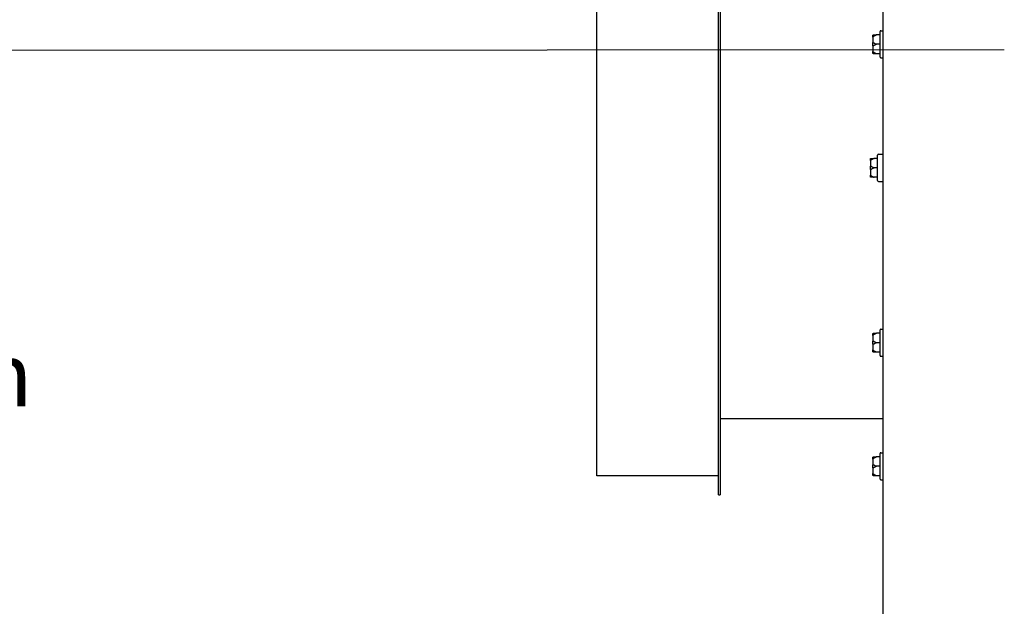
# Model space of a CAD drawing. Units: inches. Extents: x 5 to 216, y -1 to 148.
# Drawn here: x 49 to 65, y 33 to 43 of the extents above; entities that cross this region are included whole.
import ezdxf

# ---------------------------------------------------------------- set-up
doc = ezdxf.new("R2010")
doc.units = ezdxf.units.IN
doc.header["$LTSCALE"] = 13
doc.header["$MEASUREMENT"] = 0
doc.linetypes.add('CHAIN', pattern=[0.7087, 0.4724, -0.0591, 0.1181, -0.0591])
for name, color, linetype, lineweight in [('Centerline(ANSI)', 96, 'CHAIN', 18), ('Dimensions(ANSI)', 7, 'Continuous', 18), ('Visible Edges(ANSI)', 7, 'Continuous', 25)]:
    doc.layers.add(name, color=color, linetype=linetype, lineweight=lineweight)
doc.styles.add('MESTEK', font='arial.ttf')
doc.dimstyles.new('MESTEK FRACTIONS', dxfattribs={"dimscale": 13, "dimtxt": 0.08, "dimasz": 0.098425, "dimexe": 0.063, "dimexo": 0.0625, "dimgap": 0.031496, "dimtad": 0, "dimtih": 1, "dimtoh": 1, "dimdec": 5, "dimrnd": 1e-08, "dimzin": 1, "dimdsep": 46, "dimlunit": 5, "dimtxsty": 'MESTEK', "dimcen": 0.09, "dimdle": 0.393701, "dimclrd": 7, "dimclre": 7, "dimclrt": 7, "dimadec": 0, "dimazin": 0, "dimtfac": 1, "dimtofl": 0, "dimtmove": 0, "dimatfit": 3, "dimfxl": 0, "dimfrac": 2, "dimtolj": 1, "dimtzin": 0, "dimlwd": 15, "dimlwe": 15, "dimarcsym": 0})

# ---------------------------------------------------------------- blocks, each defined once
blk = doc.blocks.new('*D22')
at = {"layer": 'Defpoints', "color": 0, "linetype": 'Continuous'}
for p in [(63.174, 81.033), (14.788, 21.34), (63.475, 21.34)]:
    blk.add_point(p, dxfattribs=at)
at = {"layer": 'Dimensions(ANSI)', "color": 7, "linetype": 'Continuous', "lineweight": 15}
for p, q in [((62.361, 81.033), (13.969, 81.033)), ((14.788, 79.753), (14.788, 53.138)), ((14.788, 22.619), (14.788, 49.235)), ((62.662, 21.34), (13.969, 21.34))]:
    blk.add_line(p, q, dxfattribs=at)
at = {"layer": 'Dimensions(ANSI)', "color": 7, "linetype": 'Continuous'}
for points in [[(14.575, 79.753), (15.001, 79.753), (14.788, 81.033)], [(14.575, 22.619), (15.001, 22.619), (14.788, 21.34)]]:
    blk.add_solid(points, dxfattribs=at)
at = {"layer": 'Dimensions(ANSI)', "color": 7, "linetype": 'Continuous', "lineweight": 18, "insert": (11.041, 52.728), "char_height": 1.04, "attachment_point": 1, "style": 'MESTEK'}
blk.add_mtext('\\A1; 59 11/16 in\\P[1516 mm]', dxfattribs=at)
blk = doc.blocks.new('*D23')
at = {"layer": 'Defpoints', "color": 0, "linetype": 'Continuous'}
for p in [(55.522, 82.626), (8.553, 21.34), (63.475, 21.34)]:
    blk.add_point(p, dxfattribs=at)
at = {"layer": 'Dimensions(ANSI)', "color": 7, "linetype": 'Continuous', "lineweight": 15}
for p, q in [((54.709, 82.626), (7.734, 82.626)), ((8.553, 81.347), (8.553, 56.748)), ((8.553, 22.619), (8.553, 52.845)), ((62.662, 21.34), (7.734, 21.34))]:
    blk.add_line(p, q, dxfattribs=at)
at = {"layer": 'Dimensions(ANSI)', "color": 7, "linetype": 'Continuous'}
for points in [[(8.34, 81.347), (8.767, 81.347), (8.553, 82.626)], [(8.34, 22.619), (8.767, 22.619), (8.553, 21.34)]]:
    blk.add_solid(points, dxfattribs=at)
at = {"layer": 'Dimensions(ANSI)', "color": 7, "linetype": 'Continuous', "lineweight": 18, "insert": (5.211, 56.339), "char_height": 1.04, "attachment_point": 1, "style": 'MESTEK'}
blk.add_mtext('\\A1; 61 9/32 in\\P[1557 mm]', dxfattribs=at)
blk = doc.blocks.new('*D24')
at = {"layer": 'Defpoints', "color": 0, "linetype": 'Continuous'}
for p in [(48.575, 76.336), (23.946, 21.34), (63.475, 21.34)]:
    blk.add_point(p, dxfattribs=at)
at = {"layer": 'Dimensions(ANSI)', "color": 7, "linetype": 'Continuous', "lineweight": 15}
for p, q in [((47.762, 76.336), (23.127, 76.336)), ((23.946, 75.057), (23.946, 50.78)), ((23.946, 22.619), (23.946, 46.895)), ((62.662, 21.34), (23.127, 21.34))]:
    blk.add_line(p, q, dxfattribs=at)
at = {"layer": 'Dimensions(ANSI)', "color": 7, "linetype": 'Continuous'}
for points in [[(23.733, 75.057), (24.159, 75.057), (23.946, 76.336)], [(23.733, 22.619), (24.159, 22.619), (23.946, 21.34)]]:
    blk.add_solid(points, dxfattribs=at)
at = {"layer": 'Dimensions(ANSI)', "color": 7, "linetype": 'Continuous', "lineweight": 18, "insert": (20.611, 50.371), "char_height": 1.04, "attachment_point": 1, "style": 'MESTEK'}
blk.add_mtext('\\A1; 55 in\\P[1397 mm]', dxfattribs=at)
blk = doc.blocks.new('*D25')
at = {"layer": 'Defpoints', "color": 0, "linetype": 'Continuous'}
for p in [(47.005, 69.956), (33.218, 21.34), (63.475, 21.34)]:
    blk.add_point(p, dxfattribs=at)
at = {"layer": 'Dimensions(ANSI)', "color": 7, "linetype": 'Continuous', "lineweight": 15}
for p, q in [((46.192, 69.956), (32.399, 69.956)), ((33.218, 68.677), (33.218, 47.599)), ((33.218, 22.619), (33.218, 43.696)), ((62.662, 21.34), (32.399, 21.34))]:
    blk.add_line(p, q, dxfattribs=at)
at = {"layer": 'Dimensions(ANSI)', "color": 7, "linetype": 'Continuous'}
for points in [[(33.005, 68.677), (33.431, 68.677), (33.218, 69.956)], [(33.005, 22.619), (33.431, 22.619), (33.218, 21.34)]]:
    blk.add_solid(points, dxfattribs=at)
at = {"layer": 'Dimensions(ANSI)', "color": 7, "linetype": 'Continuous', "lineweight": 18, "insert": (29.882, 47.19), "char_height": 1.04, "attachment_point": 1, "style": 'MESTEK'}
blk.add_mtext('\\A1; 48 5/8 in\\P[1235 mm]', dxfattribs=at)
blk = doc.blocks.new('*D26')
at = {"layer": 'Defpoints', "color": 0, "linetype": 'Continuous'}
for p in [(53.366, 62.149), (39.506, 21.34), (63.475, 21.34)]:
    blk.add_point(p, dxfattribs=at)
at = {"layer": 'Dimensions(ANSI)', "color": 7, "linetype": 'Continuous', "lineweight": 15}
for p, q in [((52.553, 62.149), (38.687, 62.149)), ((39.506, 60.869), (39.506, 43.696)), ((39.506, 22.619), (39.506, 39.793)), ((62.662, 21.34), (38.687, 21.34))]:
    blk.add_line(p, q, dxfattribs=at)
at = {"layer": 'Dimensions(ANSI)', "color": 7, "linetype": 'Continuous'}
for points in [[(39.293, 60.869), (39.72, 60.869), (39.506, 62.149)], [(39.293, 22.619), (39.72, 22.619), (39.506, 21.34)]]:
    blk.add_solid(points, dxfattribs=at)
at = {"layer": 'Dimensions(ANSI)', "color": 7, "linetype": 'Continuous', "lineweight": 18, "insert": (35.76, 43.286), "char_height": 1.04, "attachment_point": 1, "style": 'MESTEK'}
blk.add_mtext('\\A1; 40 13/16 in\\P[1037 mm]', dxfattribs=at)
blk = doc.blocks.new('*D27')
at = {"layer": 'Defpoints', "color": 0, "linetype": 'Continuous'}
for p in [(58.427, 42.242), (45.41, 21.34), (63.475, 21.34)]:
    blk.add_point(p, dxfattribs=at)
at = {"layer": 'Dimensions(ANSI)', "color": 7, "linetype": 'Continuous', "lineweight": 15}
for p, q in [((57.614, 42.242), (44.591, 42.242)), ((45.41, 40.963), (45.41, 37.836)), ((45.41, 22.619), (45.41, 33.933)), ((62.662, 21.34), (44.591, 21.34))]:
    blk.add_line(p, q, dxfattribs=at)
at = {"layer": 'Dimensions(ANSI)', "color": 7, "linetype": 'Continuous'}
for points in [[(45.196, 40.963), (45.623, 40.963), (45.41, 42.242)], [(45.196, 22.619), (45.623, 22.619), (45.41, 21.34)]]:
    blk.add_solid(points, dxfattribs=at)
at = {"layer": 'Dimensions(ANSI)', "color": 7, "linetype": 'Continuous', "lineweight": 18, "insert": (41.663, 37.426), "char_height": 1.04, "attachment_point": 1, "style": 'MESTEK'}
blk.add_mtext('\\A1; 20 29/32 in\\P[531 mm]', dxfattribs=at)
blk = doc.blocks.new('*D29')
at = {"layer": 'Defpoints', "color": 0, "linetype": 'Continuous'}
for p in [(63.137, 51.958), (58.427, 49.242), (63.137, 44.82)]:
    blk.add_point(p, dxfattribs=at)
at = {"layer": 'Dimensions(ANSI)', "color": 7, "linetype": 'Continuous', "lineweight": 15}
for p, q in [((58.427, 48.43), (58.427, 44.001)), ((58.427, 44.82), (56.166, 44.82)), ((61.857, 44.82), (59.706, 44.82))]:
    blk.add_line(p, q, dxfattribs=at)
at = {"layer": 'Dimensions(ANSI)', "color": 7, "linetype": 'Continuous'}
for points in [[(59.706, 45.033), (59.706, 44.606), (58.427, 44.82)], [(61.857, 45.033), (61.857, 44.606), (63.137, 44.82)]]:
    blk.add_solid(points, dxfattribs=at)
at = {"layer": 'Dimensions(ANSI)', "color": 7, "linetype": 'Continuous', "lineweight": 18, "insert": (49.071, 46.362), "char_height": 1.04, "attachment_point": 1, "style": 'MESTEK'}
blk.add_mtext('\\A1; 4 23/32 in\\P[120 mm]', dxfattribs=at)

msp = doc.modelspace()

# ---------------------------------------------------------------- linework, layer by layer
at = {"layer": 'Centerline(ANSI)', "color": 7, "linetype": 'Continuous'}
msp.add_line((65.1264362, 42.2422865), (57.6141373, 42.2422865), dxfattribs=at)
at = {"layer": 'Visible Edges(ANSI)', "color": 7}
for p, q in [((63.1366373, 22.3360365), (63.1366373, 80.2110365)), ((60.4266373, 34.9297865), (60.4266373, 49.5547865)), ((60.4542373, 49.5547865), (60.4542373, 34.9297865)), ((58.4266373, 35.2422865), (58.4266373, 49.2422865)), ((62.9646373, 42.4546635), (62.9646373, 42.4785365)), ((62.9646373, 42.4546635), (62.9646373, 42.3599096)), ((63.0846373, 42.4910365), (63.0271373, 42.4910365)), ((63.0846373, 42.1255365), (63.0846373, 42.5465365)), ((63.0971373, 42.5590365), (63.1366373, 42.5590365)), ((62.9646373, 42.3121635), (62.9646373, 42.3599096)), ((62.9646373, 42.3121635), (62.9646373, 42.2174096)), ((63.0846373, 42.3360365), (63.0271373, 42.3360365)), ((62.9646373, 42.1935365), (62.9646373, 42.2174096)), ((63.0846373, 42.1810365), (63.0271373, 42.1810365)), ((63.0971373, 42.1130365), (63.1366373, 42.1130365)), ((63.0446373, 40.4597865), (62.9871373, 40.4597865)), ((63.0446373, 40.0942865), (63.0446373, 40.5152865)), ((63.0571373, 40.5277865), (63.1241373, 40.5277865)), ((62.9246373, 40.4234135), (62.9246373, 40.4472865)), ((62.9246373, 40.4234135), (62.9246373, 40.3286596)), ((62.9246373, 40.2809135), (62.9246373, 40.3286596)), ((63.0446373, 40.3047865), (62.9871373, 40.3047865)), ((62.9246373, 40.2809135), (62.9246373, 40.1861596)), ((62.9246373, 40.1622865), (62.9246373, 40.1861596)), ((63.0446373, 40.1497865), (62.9871373, 40.1497865)), ((63.0571373, 40.0817865), (63.1241373, 40.0817865)), ((62.9646373, 37.5491102), (62.9646373, 37.5729832)), ((62.9646373, 37.5491102), (62.9646373, 37.4543563)), ((63.0846373, 37.5854832), (63.0271373, 37.5854832)), ((63.0846373, 37.2199832), (63.0846373, 37.6409832)), ((63.0971373, 37.6534832), (63.1366373, 37.6534832)), ((62.9646373, 37.4066102), (62.9646373, 37.4543563)), ((62.9646373, 37.4066102), (62.9646373, 37.3118563)), ((63.0846373, 37.4304832), (63.0271373, 37.4304832)), ((62.9646373, 37.2879832), (62.9646373, 37.3118563)), ((63.0846373, 37.2754832), (63.0271373, 37.2754832)), ((63.0971373, 37.2074832), (63.1366373, 37.2074832)), ((63.1366373, 36.1797865), (60.4542373, 36.1797865)), ((63.0846373, 35.1880365), (63.0846373, 35.6090365)), ((63.0971373, 35.6215365), (63.1366373, 35.6215365)), ((62.9646373, 35.5171635), (62.9646373, 35.5410365)), ((62.9646373, 35.5171635), (62.9646373, 35.4224096)), ((63.0846373, 35.5535365), (63.0271373, 35.5535365)), ((62.9646373, 35.3746635), (62.9646373, 35.4224096)), ((62.9646373, 35.3746635), (62.9646373, 35.2799096)), ((62.9646373, 35.2560365), (62.9646373, 35.2799096)), ((63.0846373, 35.3985365), (63.0271373, 35.3985365)), ((60.4266373, 35.2422865), (58.4266373, 35.2422865)), ((63.0846373, 35.2435365), (63.0271373, 35.2435365)), ((63.0971373, 35.1755365), (63.1366373, 35.1755365)), ((60.4266373, 34.9297865), (60.4542373, 34.9297865))]:
    msp.add_line(p, q, dxfattribs=at)
for centre, start, end in [((63.0971373, 42.5465365), 90, 180), ((63.0971373, 42.1255365), 180, 270), ((63.0571373, 40.5152865), 90, 180), ((63.1241373, 40.5152865), 0, 90), ((63.0571373, 40.0942865), 180, 270), ((63.1241373, 40.0942865), 270, 0), ((63.0971373, 37.6409832), 90, 180), ((63.0971373, 37.2199832), 180, 270), ((63.0971373, 35.6090365), 90, 180), ((63.0971373, 35.1880365), 180, 270)]:
    msp.add_arc(centre, 0.0125, start, end, dxfattribs=at)
for points, knots in [([(62.9646373, 42.4785365), (62.9646373, 42.4785703), (62.9646375, 42.4786041), (62.9646467, 42.4797409), (62.9648016, 42.4808388), (62.9653959, 42.4829641), (62.9658323, 42.4839834), (62.9672248, 42.4863212), (62.9683152, 42.4875399), (62.970892, 42.4894824), (62.9723477, 42.4901941), (62.9739021, 42.4906106)], [-0.042056839243, -0.042056839243, -0.042056839243, -0.042056839243, -0.04179523458, -0.04179523458, -0.033251377027, -0.033251377027, -0.024727703901, -0.024727703901, -0.012275530211, -0.012275530211, 0, 0, 0, 0]), ([(62.9739021, 42.4626006), (62.9723477, 42.4623281), (62.970892, 42.4618623), (62.9683152, 42.4605893), (62.9672248, 42.4597899), (62.9658323, 42.4582536), (62.9653959, 42.4575831), (62.9648016, 42.4561831), (62.9646467, 42.455459), (62.9646375, 42.4547081), (62.9646373, 42.4546858), (62.9646373, 42.4546635)], [-0.041817981586, -0.041817981586, -0.041817981586, -0.041817981586, -0.029535770432, -0.029535770432, -0.017076819662, -0.017076819662, -0.008548507537, -0.008548507537, 0, 0, 0.000261747042, 0.000261747042, 0.000261747042, 0.000261747042]), ([(62.9739021, 42.4906106), (62.974239, 42.4907009), (62.9745773, 42.4907764), (62.9755284, 42.4909481), (62.9761128, 42.4910064), (62.9768202, 42.4910336), (62.9769801, 42.4910365), (62.9771373, 42.4910365)], [0.081944231177, 0.081944231177, 0.081944231177, 0.081944231177, 0.085403982789, 0.085403982789, 0.091644734573, 0.091644734573, 0.093502732851, 0.093502732851, 0.093502732851, 0.093502732851]), ([(62.9771373, 42.4639754), (62.9768336, 42.4637751), (62.9765168, 42.463585), (62.9758235, 42.4632199), (62.9754391, 42.4630461), (62.9746635, 42.4627703), (62.9742847, 42.4626677), (62.9739021, 42.4626006)], [0.2448896820541, 0.2448896820541, 0.2448896820541, 0.2448896820541, 0.2478201422615, 0.2478201422615, 0.2510713827276, 0.2510713827276, 0.2540930830768, 0.2540930830768, 0.2540930830768, 0.2540930830768]), ([(62.9646373, 42.3599096), (62.9646373, 42.359921), (62.9646375, 42.3599325), (62.9646467, 42.3603185), (62.9648016, 42.3606922), (62.9653959, 42.3614176), (62.9658323, 42.3617663), (62.9672248, 42.3625678), (62.9683152, 42.3629871), (62.970892, 42.3636566), (62.9723477, 42.3639025), (62.9739021, 42.3640465)], [-0.042056839243, -0.042056839243, -0.042056839243, -0.042056839243, -0.04179523458, -0.04179523458, -0.033251377027, -0.033251377027, -0.024727703901, -0.024727703901, -0.012275530211, -0.012275530211, 0, 0, 0, 0]), ([(62.9739021, 42.3080266), (62.9723477, 42.3081705), (62.970892, 42.3084165), (62.9683152, 42.309086), (62.9672248, 42.3095053), (62.9658323, 42.3103068), (62.9653959, 42.3106555), (62.9648016, 42.3113808), (62.9646467, 42.3117546), (62.9646375, 42.3121406), (62.9646373, 42.3121521), (62.9646373, 42.3121635)], [-0.041817981587, -0.041817981587, -0.041817981587, -0.041817981587, -0.029535770433, -0.029535770433, -0.017076819662, -0.017076819662, -0.008548507537, -0.008548507537, 0, 0, 0.000261747042, 0.000261747042, 0.000261747042, 0.000261747042]), ([(62.9739021, 42.3640465), (62.9742405, 42.3640779), (62.9745803, 42.3640658), (62.975534, 42.3639156), (62.9761196, 42.3636886), (62.9768253, 42.3632957), (62.9769826, 42.3631998), (62.9771373, 42.3630977)], [0.081975463922, 0.081975463922, 0.081975463922, 0.081975463922, 0.085450432636, 0.085450432636, 0.091702755945, 0.091702755945, 0.093530530017, 0.093530530017, 0.093530530017, 0.093530530017]), ([(62.9771373, 42.3089754), (62.9768336, 42.3087751), (62.9765168, 42.308596), (62.9758235, 42.3082837), (62.9754391, 42.3081552), (62.9746635, 42.3080116), (62.9742847, 42.3079911), (62.9739021, 42.3080266)], [0.2448896820537, 0.2448896820537, 0.2448896820537, 0.2448896820537, 0.2478201422611, 0.2478201422611, 0.2510713827272, 0.2510713827272, 0.2540930830764, 0.2540930830764, 0.2540930830764, 0.2540930830764]), ([(62.9646373, 42.2174096), (62.9646373, 42.2173872), (62.9646375, 42.2173649), (62.9646467, 42.2166141), (62.9648016, 42.21589), (62.9653959, 42.21449), (62.9658323, 42.2138195), (62.9672248, 42.2122832), (62.9683152, 42.2114838), (62.970892, 42.2102107), (62.9723477, 42.209745), (62.9739021, 42.2094724)], [-0.042056839243, -0.042056839243, -0.042056839243, -0.042056839243, -0.04179523458, -0.04179523458, -0.033251377027, -0.033251377027, -0.024727703901, -0.024727703901, -0.012275530211, -0.012275530211, 0, 0, 0, 0]), ([(62.9739021, 42.1814625), (62.9723477, 42.181879), (62.970892, 42.1825907), (62.9683152, 42.1845332), (62.9672248, 42.1857519), (62.9658323, 42.1880897), (62.9653959, 42.189109), (62.9648016, 42.1912343), (62.9646467, 42.1923322), (62.9646375, 42.193469), (62.9646373, 42.1935028), (62.9646373, 42.1935365)], [-0.041817981587, -0.041817981587, -0.041817981587, -0.041817981587, -0.029535770433, -0.029535770433, -0.017076819662, -0.017076819662, -0.008548507537, -0.008548507537, 0, 0, 0.000261747042, 0.000261747042, 0.000261747042, 0.000261747042]), ([(62.9739021, 42.2094724), (62.9742405, 42.2094131), (62.9745803, 42.2093253), (62.975534, 42.2090032), (62.9761196, 42.2087181), (62.9768253, 42.2082986), (62.9769826, 42.2081998), (62.9771373, 42.2080977)], [0.081975463922, 0.081975463922, 0.081975463922, 0.081975463922, 0.085450432636, 0.085450432636, 0.091702755945, 0.091702755945, 0.093530530017, 0.093530530017, 0.093530530017, 0.093530530017]), ([(62.9771373, 42.1810365), (62.9768592, 42.1810365), (62.9765705, 42.1810458), (62.9758952, 42.1810927), (62.9754969, 42.1811374), (62.9746924, 42.1812717), (62.9742994, 42.181356), (62.9739021, 42.1814625)], [0.2462109542937, 0.2462109542937, 0.2462109542937, 0.2462109542937, 0.2488876494058, 0.2488876494058, 0.2522699193837, 0.2522699193837, 0.2554078134508, 0.2554078134508, 0.2554078134508, 0.2554078134508]), ([(62.9246373, 40.4472865), (62.9246373, 40.4473203), (62.9246375, 40.4473541), (62.9246467, 40.4484909), (62.9248016, 40.4495888), (62.9253959, 40.4517141), (62.9258323, 40.4527334), (62.9272248, 40.4550712), (62.9283152, 40.4562899), (62.930892, 40.4582324), (62.9323477, 40.4589441), (62.9339021, 40.4593606)], [-0.042056839243, -0.042056839243, -0.042056839243, -0.042056839243, -0.04179523458, -0.04179523458, -0.033251377027, -0.033251377027, -0.024727703901, -0.024727703901, -0.012275530211, -0.012275530211, 0, 0, 0, 0]), ([(62.9339021, 40.4593606), (62.934239, 40.4594509), (62.9345773, 40.4595264), (62.9355284, 40.4596981), (62.9361128, 40.4597564), (62.9368202, 40.4597836), (62.9369801, 40.4597865), (62.9371373, 40.4597865)], [0.081944231177, 0.081944231177, 0.081944231177, 0.081944231177, 0.085403982789, 0.085403982789, 0.091644734573, 0.091644734573, 0.093502732851, 0.093502732851, 0.093502732851, 0.093502732851]), ([(62.9339021, 40.4313506), (62.9323477, 40.4310781), (62.930892, 40.4306123), (62.9283152, 40.4293393), (62.9272248, 40.4285399), (62.9258323, 40.4270036), (62.9253959, 40.4263331), (62.9248016, 40.4249331), (62.9246467, 40.424209), (62.9246375, 40.4234581), (62.9246373, 40.4234358), (62.9246373, 40.4234135)], [-0.041817981586, -0.041817981586, -0.041817981586, -0.041817981586, -0.029535770432, -0.029535770432, -0.017076819662, -0.017076819662, -0.008548507537, -0.008548507537, 0, 0, 0.000261747042, 0.000261747042, 0.000261747042, 0.000261747042]), ([(62.9246373, 40.3286596), (62.9246373, 40.328671), (62.9246375, 40.3286825), (62.9246467, 40.3290685), (62.9248016, 40.3294422), (62.9253959, 40.3301676), (62.9258323, 40.3305163), (62.9272248, 40.3313178), (62.9283152, 40.3317371), (62.930892, 40.3324066), (62.9323477, 40.3326525), (62.9339021, 40.3327965)], [-0.042056839243, -0.042056839243, -0.042056839243, -0.042056839243, -0.04179523458, -0.04179523458, -0.033251377027, -0.033251377027, -0.024727703901, -0.024727703901, -0.012275530211, -0.012275530211, 0, 0, 0, 0]), ([(62.9371373, 40.4327254), (62.9368336, 40.4325251), (62.9365168, 40.432335), (62.9358235, 40.4319699), (62.9354391, 40.4317961), (62.9346635, 40.4315203), (62.9342847, 40.4314177), (62.9339021, 40.4313506)], [0.2448896820541, 0.2448896820541, 0.2448896820541, 0.2448896820541, 0.2478201422615, 0.2478201422615, 0.2510713827276, 0.2510713827276, 0.2540930830768, 0.2540930830768, 0.2540930830768, 0.2540930830768]), ([(62.9339021, 40.3327965), (62.9342405, 40.3328279), (62.9345803, 40.3328158), (62.935534, 40.3326656), (62.9361196, 40.3324386), (62.9368253, 40.3320457), (62.9369826, 40.3319498), (62.9371373, 40.3318477)], [0.081975463922, 0.081975463922, 0.081975463922, 0.081975463922, 0.085450432636, 0.085450432636, 0.091702755945, 0.091702755945, 0.093530530017, 0.093530530017, 0.093530530017, 0.093530530017]), ([(62.9339021, 40.2767766), (62.9323477, 40.2769205), (62.930892, 40.2771665), (62.9283152, 40.277836), (62.9272248, 40.2782553), (62.9258323, 40.2790568), (62.9253959, 40.2794055), (62.9248016, 40.2801308), (62.9246467, 40.2805046), (62.9246375, 40.2808906), (62.9246373, 40.2809021), (62.9246373, 40.2809135)], [-0.041817981587, -0.041817981587, -0.041817981587, -0.041817981587, -0.029535770433, -0.029535770433, -0.017076819662, -0.017076819662, -0.008548507537, -0.008548507537, 0, 0, 0.000261747042, 0.000261747042, 0.000261747042, 0.000261747042]), ([(62.9246373, 40.1861596), (62.9246373, 40.1861372), (62.9246375, 40.1861149), (62.9246467, 40.1853641), (62.9248016, 40.18464), (62.9253959, 40.18324), (62.9258323, 40.1825695), (62.9272248, 40.1810332), (62.9283152, 40.1802338), (62.930892, 40.1789607), (62.9323477, 40.178495), (62.9339021, 40.1782224)], [-0.042056839243, -0.042056839243, -0.042056839243, -0.042056839243, -0.04179523458, -0.04179523458, -0.033251377027, -0.033251377027, -0.024727703901, -0.024727703901, -0.012275530211, -0.012275530211, 0, 0, 0, 0]), ([(62.9339021, 40.1502125), (62.9323477, 40.150629), (62.930892, 40.1513407), (62.9283152, 40.1532832), (62.9272248, 40.1545019), (62.9258323, 40.1568397), (62.9253959, 40.157859), (62.9248016, 40.1599843), (62.9246467, 40.1610822), (62.9246375, 40.162219), (62.9246373, 40.1622528), (62.9246373, 40.1622865)], [-0.041817981587, -0.041817981587, -0.041817981587, -0.041817981587, -0.029535770433, -0.029535770433, -0.017076819662, -0.017076819662, -0.008548507537, -0.008548507537, 0, 0, 0.000261747042, 0.000261747042, 0.000261747042, 0.000261747042]), ([(62.9371373, 40.2777254), (62.9368336, 40.2775251), (62.9365168, 40.277346), (62.9358235, 40.2770337), (62.9354391, 40.2769052), (62.9346635, 40.2767616), (62.9342847, 40.2767411), (62.9339021, 40.2767766)], [0.2448896820537, 0.2448896820537, 0.2448896820537, 0.2448896820537, 0.2478201422611, 0.2478201422611, 0.2510713827272, 0.2510713827272, 0.2540930830764, 0.2540930830764, 0.2540930830764, 0.2540930830764]), ([(62.9339021, 40.1782224), (62.9342405, 40.1781631), (62.9345803, 40.1780753), (62.935534, 40.1777532), (62.9361196, 40.1774681), (62.9368253, 40.1770486), (62.9369826, 40.1769498), (62.9371373, 40.1768477)], [0.081975463922, 0.081975463922, 0.081975463922, 0.081975463922, 0.085450432636, 0.085450432636, 0.091702755945, 0.091702755945, 0.093530530017, 0.093530530017, 0.093530530017, 0.093530530017]), ([(62.9371373, 40.1497865), (62.9368592, 40.1497865), (62.9365705, 40.1497958), (62.9358952, 40.1498427), (62.9354969, 40.1498874), (62.9346924, 40.1500217), (62.9342994, 40.150106), (62.9339021, 40.1502125)], [0.2462109542937, 0.2462109542937, 0.2462109542937, 0.2462109542937, 0.2488876494058, 0.2488876494058, 0.2522699193837, 0.2522699193837, 0.2554078134508, 0.2554078134508, 0.2554078134508, 0.2554078134508]), ([(62.9646373, 37.5729832), (62.9646373, 37.573017), (62.9646375, 37.5730508), (62.9646467, 37.5741876), (62.9648016, 37.5752855), (62.9653959, 37.5774108), (62.9658323, 37.5784301), (62.9672248, 37.5807679), (62.9683152, 37.5819866), (62.970892, 37.5839291), (62.9723477, 37.5846408), (62.9739021, 37.5850573)], [-0.042056839243, -0.042056839243, -0.042056839243, -0.042056839243, -0.04179523458, -0.04179523458, -0.033251377027, -0.033251377027, -0.024727703901, -0.024727703901, -0.012275530211, -0.012275530211, 0, 0, 0, 0]), ([(62.9739021, 37.5570473), (62.9723477, 37.5567748), (62.970892, 37.556309), (62.9683152, 37.555036), (62.9672248, 37.5542366), (62.9658323, 37.5527003), (62.9653959, 37.5520298), (62.9648016, 37.5506298), (62.9646467, 37.5499057), (62.9646375, 37.5491549), (62.9646373, 37.5491325), (62.9646373, 37.5491102)], [-0.041817981586, -0.041817981586, -0.041817981586, -0.041817981586, -0.029535770432, -0.029535770432, -0.017076819662, -0.017076819662, -0.008548507537, -0.008548507537, 0, 0, 0.000261747042, 0.000261747042, 0.000261747042, 0.000261747042]), ([(62.9739021, 37.5850573), (62.974239, 37.5851476), (62.9745773, 37.5852231), (62.9755284, 37.5853948), (62.9761128, 37.5854531), (62.9768202, 37.5854803), (62.9769801, 37.5854832), (62.9771373, 37.5854832)], [0.081944231177, 0.081944231177, 0.081944231177, 0.081944231177, 0.085403982789, 0.085403982789, 0.091644734573, 0.091644734573, 0.093502732851, 0.093502732851, 0.093502732851, 0.093502732851]), ([(62.9771373, 37.5584221), (62.9768336, 37.5582218), (62.9765168, 37.5580317), (62.9758235, 37.5576666), (62.9754391, 37.5574928), (62.9746635, 37.557217), (62.9742847, 37.5571144), (62.9739021, 37.5570473)], [0.2448896820541, 0.2448896820541, 0.2448896820541, 0.2448896820541, 0.2478201422615, 0.2478201422615, 0.2510713827276, 0.2510713827276, 0.2540930830768, 0.2540930830768, 0.2540930830768, 0.2540930830768]), ([(62.9646373, 37.4543563), (62.9646373, 37.4543677), (62.9646375, 37.4543792), (62.9646467, 37.4547652), (62.9648016, 37.4551389), (62.9653959, 37.4558643), (62.9658323, 37.456213), (62.9672248, 37.4570145), (62.9683152, 37.4574338), (62.970892, 37.4581033), (62.9723477, 37.4583492), (62.9739021, 37.4584932)], [-0.042056839243, -0.042056839243, -0.042056839243, -0.042056839243, -0.04179523458, -0.04179523458, -0.033251377027, -0.033251377027, -0.024727703901, -0.024727703901, -0.012275530211, -0.012275530211, 0, 0, 0, 0]), ([(62.9739021, 37.4024733), (62.9723477, 37.4026172), (62.970892, 37.4028632), (62.9683152, 37.4035327), (62.9672248, 37.403952), (62.9658323, 37.4047535), (62.9653959, 37.4051022), (62.9648016, 37.4058276), (62.9646467, 37.4062013), (62.9646375, 37.4065873), (62.9646373, 37.4065988), (62.9646373, 37.4066102)], [-0.041817981587, -0.041817981587, -0.041817981587, -0.041817981587, -0.029535770433, -0.029535770433, -0.017076819662, -0.017076819662, -0.008548507537, -0.008548507537, 0, 0, 0.000261747042, 0.000261747042, 0.000261747042, 0.000261747042]), ([(62.9739021, 37.4584932), (62.9742405, 37.4585246), (62.9745803, 37.4585125), (62.975534, 37.4583623), (62.9761196, 37.4581353), (62.9768253, 37.4577424), (62.9769826, 37.4576465), (62.9771373, 37.4575444)], [0.081975463922, 0.081975463922, 0.081975463922, 0.081975463922, 0.085450432636, 0.085450432636, 0.091702755945, 0.091702755945, 0.093530530017, 0.093530530017, 0.093530530017, 0.093530530017]), ([(62.9771373, 37.4034221), (62.9768336, 37.4032218), (62.9765168, 37.4030427), (62.9758235, 37.4027304), (62.9754391, 37.402602), (62.9746635, 37.4024583), (62.9742847, 37.4024378), (62.9739021, 37.4024733)], [0.2448896820537, 0.2448896820537, 0.2448896820537, 0.2448896820537, 0.2478201422611, 0.2478201422611, 0.2510713827272, 0.2510713827272, 0.2540930830764, 0.2540930830764, 0.2540930830764, 0.2540930830764]), ([(62.9646373, 37.3118563), (62.9646373, 37.3118339), (62.9646375, 37.3118116), (62.9646467, 37.3110608), (62.9648016, 37.3103367), (62.9653959, 37.3089367), (62.9658323, 37.3082662), (62.9672248, 37.3067299), (62.9683152, 37.3059305), (62.970892, 37.3046575), (62.9723477, 37.3041917), (62.9739021, 37.3039191)], [-0.042056839243, -0.042056839243, -0.042056839243, -0.042056839243, -0.04179523458, -0.04179523458, -0.033251377027, -0.033251377027, -0.024727703901, -0.024727703901, -0.012275530211, -0.012275530211, 0, 0, 0, 0]), ([(62.9739021, 37.2759092), (62.9723477, 37.2763257), (62.970892, 37.2770374), (62.9683152, 37.2789799), (62.9672248, 37.2801986), (62.9658323, 37.2825364), (62.9653959, 37.2835557), (62.9648016, 37.285681), (62.9646467, 37.2867789), (62.9646375, 37.2879157), (62.9646373, 37.2879495), (62.9646373, 37.2879832)], [-0.041817981587, -0.041817981587, -0.041817981587, -0.041817981587, -0.029535770433, -0.029535770433, -0.017076819662, -0.017076819662, -0.008548507537, -0.008548507537, 0, 0, 0.000261747042, 0.000261747042, 0.000261747042, 0.000261747042]), ([(62.9739021, 37.3039191), (62.9742405, 37.3038598), (62.9745803, 37.303772), (62.975534, 37.3034499), (62.9761196, 37.3031648), (62.9768253, 37.3027453), (62.9769826, 37.3026465), (62.9771373, 37.3025444)], [0.081975463922, 0.081975463922, 0.081975463922, 0.081975463922, 0.085450432636, 0.085450432636, 0.091702755945, 0.091702755945, 0.093530530017, 0.093530530017, 0.093530530017, 0.093530530017]), ([(62.9771373, 37.2754832), (62.9768592, 37.2754832), (62.9765705, 37.2754925), (62.9758952, 37.2755394), (62.9754969, 37.2755841), (62.9746924, 37.2757184), (62.9742994, 37.2758027), (62.9739021, 37.2759092)], [0.2462109542937, 0.2462109542937, 0.2462109542937, 0.2462109542937, 0.2488876494058, 0.2488876494058, 0.2522699193837, 0.2522699193837, 0.2554078134508, 0.2554078134508, 0.2554078134508, 0.2554078134508]), ([(62.9646373, 35.5410365), (62.9646373, 35.5410703), (62.9646375, 35.5411041), (62.9646467, 35.5422409), (62.9648016, 35.5433388), (62.9653959, 35.5454641), (62.9658323, 35.5464834), (62.9672248, 35.5488212), (62.9683152, 35.5500399), (62.970892, 35.5519824), (62.9723477, 35.5526941), (62.9739021, 35.5531106)], [-0.042056839243, -0.042056839243, -0.042056839243, -0.042056839243, -0.04179523458, -0.04179523458, -0.033251377027, -0.033251377027, -0.024727703901, -0.024727703901, -0.012275530211, -0.012275530211, 0, 0, 0, 0]), ([(62.9739021, 35.5251006), (62.9723477, 35.5248281), (62.970892, 35.5243623), (62.9683152, 35.5230893), (62.9672248, 35.5222899), (62.9658323, 35.5207536), (62.9653959, 35.5200831), (62.9648016, 35.5186831), (62.9646467, 35.517959), (62.9646375, 35.5172081), (62.9646373, 35.5171858), (62.9646373, 35.5171635)], [-0.041817981586, -0.041817981586, -0.041817981586, -0.041817981586, -0.029535770432, -0.029535770432, -0.017076819662, -0.017076819662, -0.008548507537, -0.008548507537, 0, 0, 0.000261747042, 0.000261747042, 0.000261747042, 0.000261747042]), ([(62.9739021, 35.5531106), (62.974239, 35.5532009), (62.9745773, 35.5532764), (62.9755284, 35.5534481), (62.9761128, 35.5535064), (62.9768202, 35.5535336), (62.9769801, 35.5535365), (62.9771373, 35.5535365)], [0.081944231177, 0.081944231177, 0.081944231177, 0.081944231177, 0.085403982789, 0.085403982789, 0.091644734573, 0.091644734573, 0.093502732851, 0.093502732851, 0.093502732851, 0.093502732851]), ([(62.9771373, 35.5264754), (62.9768336, 35.5262751), (62.9765168, 35.526085), (62.9758235, 35.5257199), (62.9754391, 35.5255461), (62.9746635, 35.5252703), (62.9742847, 35.5251677), (62.9739021, 35.5251006)], [0.2448896820541, 0.2448896820541, 0.2448896820541, 0.2448896820541, 0.2478201422615, 0.2478201422615, 0.2510713827276, 0.2510713827276, 0.2540930830768, 0.2540930830768, 0.2540930830768, 0.2540930830768]), ([(62.9646373, 35.4224096), (62.9646373, 35.422421), (62.9646375, 35.4224325), (62.9646467, 35.4228185), (62.9648016, 35.4231922), (62.9653959, 35.4239176), (62.9658323, 35.4242663), (62.9672248, 35.4250678), (62.9683152, 35.4254871), (62.970892, 35.4261566), (62.9723477, 35.4264025), (62.9739021, 35.4265465)], [-0.042056839243, -0.042056839243, -0.042056839243, -0.042056839243, -0.04179523458, -0.04179523458, -0.033251377027, -0.033251377027, -0.024727703901, -0.024727703901, -0.012275530211, -0.012275530211, 0, 0, 0, 0]), ([(62.9739021, 35.3705266), (62.9723477, 35.3706705), (62.970892, 35.3709165), (62.9683152, 35.371586), (62.9672248, 35.3720053), (62.9658323, 35.3728068), (62.9653959, 35.3731555), (62.9648016, 35.3738808), (62.9646467, 35.3742546), (62.9646375, 35.3746406), (62.9646373, 35.3746521), (62.9646373, 35.3746635)], [-0.041817981587, -0.041817981587, -0.041817981587, -0.041817981587, -0.029535770433, -0.029535770433, -0.017076819662, -0.017076819662, -0.008548507537, -0.008548507537, 0, 0, 0.000261747042, 0.000261747042, 0.000261747042, 0.000261747042]), ([(62.9646373, 35.2799096), (62.9646373, 35.2798872), (62.9646375, 35.2798649), (62.9646467, 35.2791141), (62.9648016, 35.27839), (62.9653959, 35.27699), (62.9658323, 35.2763195), (62.9672248, 35.2747832), (62.9683152, 35.2739838), (62.970892, 35.2727107), (62.9723477, 35.272245), (62.9739021, 35.2719724)], [-0.042056839243, -0.042056839243, -0.042056839243, -0.042056839243, -0.04179523458, -0.04179523458, -0.033251377027, -0.033251377027, -0.024727703901, -0.024727703901, -0.012275530211, -0.012275530211, 0, 0, 0, 0]), ([(62.9739021, 35.4265465), (62.9742405, 35.4265779), (62.9745803, 35.4265658), (62.975534, 35.4264156), (62.9761196, 35.4261886), (62.9768253, 35.4257957), (62.9769826, 35.4256998), (62.9771373, 35.4255977)], [0.081975463922, 0.081975463922, 0.081975463922, 0.081975463922, 0.085450432636, 0.085450432636, 0.091702755945, 0.091702755945, 0.093530530017, 0.093530530017, 0.093530530017, 0.093530530017]), ([(62.9771373, 35.3714754), (62.9768336, 35.3712751), (62.9765168, 35.371096), (62.9758235, 35.3707837), (62.9754391, 35.3706552), (62.9746635, 35.3705116), (62.9742847, 35.3704911), (62.9739021, 35.3705266)], [0.2448896820537, 0.2448896820537, 0.2448896820537, 0.2448896820537, 0.2478201422611, 0.2478201422611, 0.2510713827272, 0.2510713827272, 0.2540930830764, 0.2540930830764, 0.2540930830764, 0.2540930830764]), ([(62.9739021, 35.2439625), (62.9723477, 35.244379), (62.970892, 35.2450907), (62.9683152, 35.2470332), (62.9672248, 35.2482519), (62.9658323, 35.2505897), (62.9653959, 35.251609), (62.9648016, 35.2537343), (62.9646467, 35.2548322), (62.9646375, 35.255969), (62.9646373, 35.2560028), (62.9646373, 35.2560365)], [-0.041817981587, -0.041817981587, -0.041817981587, -0.041817981587, -0.029535770433, -0.029535770433, -0.017076819662, -0.017076819662, -0.008548507537, -0.008548507537, 0, 0, 0.000261747042, 0.000261747042, 0.000261747042, 0.000261747042]), ([(62.9739021, 35.2719724), (62.9742405, 35.2719131), (62.9745803, 35.2718253), (62.975534, 35.2715032), (62.9761196, 35.2712181), (62.9768253, 35.2707986), (62.9769826, 35.2706998), (62.9771373, 35.2705977)], [0.081975463922, 0.081975463922, 0.081975463922, 0.081975463922, 0.085450432636, 0.085450432636, 0.091702755945, 0.091702755945, 0.093530530017, 0.093530530017, 0.093530530017, 0.093530530017]), ([(62.9771373, 35.2435365), (62.9768592, 35.2435365), (62.9765705, 35.2435458), (62.9758952, 35.2435927), (62.9754969, 35.2436374), (62.9746924, 35.2437717), (62.9742994, 35.243856), (62.9739021, 35.2439625)], [0.2462109542937, 0.2462109542937, 0.2462109542937, 0.2462109542937, 0.2488876494058, 0.2488876494058, 0.2522699193837, 0.2522699193837, 0.2554078134508, 0.2554078134508, 0.2554078134508, 0.2554078134508])]:
    msp.add_open_spline(points, degree=3, knots=knots, dxfattribs=at)
for points, weights in [([(63.0271373, 42.4910365), (62.9968494, 42.4769799), (62.9771373, 42.4639754)], [1, 1.00557888429, 1.0028725317]), ([(62.9771373, 42.4910365), (62.9968494, 42.4910365), (63.0271373, 42.4910365)], [1.0028725317, 1.00557888429, 1]), ([(62.9771373, 42.3630977), (62.9968494, 42.3500932), (63.0271373, 42.3360365)], [1.0028725317, 1.00557888429, 1]), ([(63.0271373, 42.3360365), (62.9968494, 42.3219799), (62.9771373, 42.3089754)], [1, 1.00557888429, 1.0028725317]), ([(62.9771373, 42.2080977), (62.9968494, 42.1950932), (63.0271373, 42.1810365)], [1.0028725317, 1.00557888429, 1]), ([(63.0271373, 42.1810365), (62.9968494, 42.1810365), (62.9771373, 42.1810365)], [1, 1.00557888429, 1.0028725317]), ([(62.9871373, 40.4597865), (62.9568494, 40.4457299), (62.9371373, 40.4327254)], [1, 1.00557888429, 1.0028725317]), ([(62.9371373, 40.4597865), (62.9568494, 40.4597865), (62.9871373, 40.4597865)], [1.0028725317, 1.00557888429, 1]), ([(62.9371373, 40.3318477), (62.9568494, 40.3188432), (62.9871373, 40.3047865)], [1.0028725317, 1.00557888429, 1]), ([(62.9871373, 40.3047865), (62.9568494, 40.2907299), (62.9371373, 40.2777254)], [1, 1.00557888429, 1.0028725317]), ([(62.9371373, 40.1768477), (62.9568494, 40.1638432), (62.9871373, 40.1497865)], [1.0028725317, 1.00557888429, 1]), ([(62.9871373, 40.1497865), (62.9568494, 40.1497865), (62.9371373, 40.1497865)], [1, 1.00557888429, 1.0028725317]), ([(63.0271373, 37.5854832), (62.9968494, 37.5714266), (62.9771373, 37.5584221)], [1, 1.00557888429, 1.0028725317]), ([(62.9771373, 37.5854832), (62.9968494, 37.5854832), (63.0271373, 37.5854832)], [1.0028725317, 1.00557888429, 1]), ([(62.9771373, 37.4575444), (62.9968494, 37.4445399), (63.0271373, 37.4304832)], [1.0028725317, 1.00557888429, 1]), ([(63.0271373, 37.4304832), (62.9968494, 37.4164266), (62.9771373, 37.4034221)], [1, 1.00557888429, 1.0028725317]), ([(62.9771373, 37.3025444), (62.9968494, 37.2895399), (63.0271373, 37.2754832)], [1.0028725317, 1.00557888429, 1]), ([(63.0271373, 37.2754832), (62.9968494, 37.2754832), (62.9771373, 37.2754832)], [1, 1.00557888429, 1.0028725317]), ([(63.0271373, 35.5535365), (62.9968494, 35.5394799), (62.9771373, 35.5264754)], [1, 1.00557888429, 1.0028725317]), ([(62.9771373, 35.5535365), (62.9968494, 35.5535365), (63.0271373, 35.5535365)], [1.0028725317, 1.00557888429, 1]), ([(62.9771373, 35.4255977), (62.9968494, 35.4125932), (63.0271373, 35.3985365)], [1.0028725317, 1.00557888429, 1]), ([(63.0271373, 35.3985365), (62.9968494, 35.3844799), (62.9771373, 35.3714754)], [1, 1.00557888429, 1.0028725317]), ([(62.9771373, 35.2705977), (62.9968494, 35.2575932), (63.0271373, 35.2435365)], [1.0028725317, 1.00557888429, 1]), ([(63.0271373, 35.2435365), (62.9968494, 35.2435365), (62.9771373, 35.2435365)], [1, 1.00557888429, 1.0028725317])]:
    msp.add_rational_spline(points, weights, degree=2, dxfattribs=at)

# ---------------------------------------------------------------- dimensions: what is measured, and where the dimension line sits
at = {"layer": 'Dimensions(ANSI)', "color": 7, "linetype": 'Continuous', "lineweight": 18}
for base, p1, p2, angle, text, override, picture, middle in [((8.5534339, 21.3395365), (55.5216373, 82.6264395), (63.4746373, 21.3395365), 90, ' <> in\\X[1557 mm]', {"dimdec": 5, "dimpost": '', "dimtp": 0, "dimtm": 0, "dimtdec": 2, "dimatfit": 1, "dimtvp": -0.25}, '*D23', (8.5534339, 54.7966313)), ((14.7881461, 21.3395365), (63.173574, 81.0326365), (63.4746373, 21.3395365), 270, ' <> in\\X[1516 mm]', {"dimdec": 5, "dimpost": '', "dimtp": 0, "dimtm": 0, "dimtdec": 2, "dimatfit": 1, "dimtvp": -0.25}, '*D22', (14.7881461, 51.1860865)), ((23.9462433, 21.3395365), (48.5746373, 76.3360365), (63.4746373, 21.3395365), 90, ' <> in\\X[1397 mm]', {"dimdec": 5, "dimpost": '', "dimtp": 0, "dimtm": 0, "dimtdec": 2, "dimatfit": 1, "dimtvp": -0.25}, '*D24', (23.9462433, 48.8377865)), ((33.2177622, 21.3395365), (47.0046373, 69.9560365), (63.4746373, 21.3395365), 90, ' <> in\\X[1235 mm]', {"dimdec": 5, "dimpost": '', "dimtp": 0, "dimtm": 0, "dimtdec": 2, "dimatfit": 1, "dimtvp": -0.25}, '*D25', (33.2177622, 45.6477865)), ((39.5064649, 21.3395365), (53.3656363, 62.1485365), (63.4746373, 21.3395365), 90, ' <> in\\X[1037 mm]', {"dimdec": 5, "dimpost": '', "dimtp": 0, "dimtm": 0, "dimtdec": 2, "dimatfit": 1, "dimtvp": -0.25}, '*D26', (39.5064649, 41.7440365)), ((63.1366373, 44.8195729), (58.4266373, 49.2422865), (63.1366373, 51.957627), 180, ' <> in\\X[120 mm]', {"dimtih": 0, "dimtoh": 0, "dimpost": '', "dimse2": 1, "dimatfit": 2, "dimtvp": -0.25}, '*D29', (52.4136568, 44.8195729)), ((45.40963, 21.3395365), (58.4266373, 42.2422865), (63.4746373, 21.3395365), 90, ' <> in\\X[531 mm]', {"dimdec": 5, "dimpost": '', "dimtp": 0, "dimtm": 0, "dimtdec": 2, "dimatfit": 1, "dimtvp": -0.25}, '*D27', (45.40963, 35.8844569))]:
    dim = msp.add_linear_dim(base=base, p1=p1, p2=p2, angle=angle, text=text, dimstyle='MESTEK FRACTIONS', override=override, dxfattribs=at)
    dim.commit()
    dim.dimension.update_dxf_attribs({"geometry": picture, "text_midpoint": middle, "dimtype": 160})

doc.saveas('drawing.dxf')
